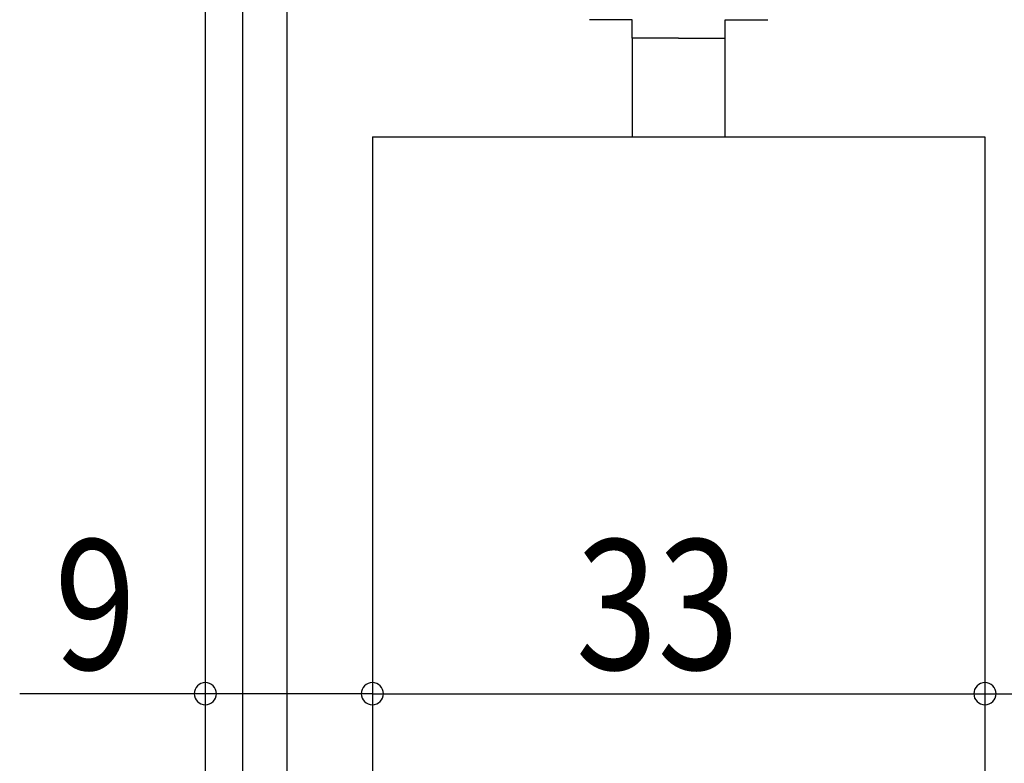
# Model space of a CAD drawing. Extents: x 19 to 1166, y 16 to 831.
# Drawn here: x 488 to 541, y 653 to 693 of the extents above; entities that cross this region are included whole.
import ezdxf

# ---------------------------------------------------------------- set-up
doc = ezdxf.new("R2010")
doc.units = 0
for name, color, linetype in [('KI1', 7, 'CONTINUOUS'), ('KI2', 4, 'CONTINUOUS'), ('OS', 2, 'CONTINUOUS'), ('SU', 3, 'CONTINUOUS')]:
    doc.layers.add(name, color=color, linetype=linetype)
doc.styles.get("Standard").update_dxf_attribs({"font": 'romans.shx', "width": 0.83, "bigfont": 'extfont.shx'})

msp = doc.modelspace()

# ---------------------------------------------------------------- linework, layer by layer
at = {"layer": 'KI1'}
for p, q in [((506.947042, 687.105744), (539.947033, 687.105744)), ((506.947042, 687.105744), (506.947042, 619.105744)), ((539.947042, 687.105744), (539.947042, 619.105744))]:
    msp.add_line(p, q, dxfattribs=at)
at = {"layer": 'KI2'}
for p, q in [((520.947042, 693.405744), (518.647041, 693.405744)), ((520.947042, 692.405744), (520.947042, 693.405744)), ((525.947042, 692.405744), (525.947042, 693.405744)), ((525.947042, 693.405744), (528.247042, 693.405744)), ((523.447042, 692.405744), (520.947042, 692.405744)), ((520.947042, 692.405744), (520.947042, 687.105744)), ((523.447042, 692.405744), (525.947042, 692.405744)), ((525.947042, 687.105744), (525.947042, 692.405744))]:
    msp.add_line(p, q, dxfattribs=at)
at = {"layer": 'OS'}
for p, q in [((497.947043, 719.105744), (497.947043, 619.105744)), ((499.947042, 719.105744), (499.947042, 619.105744)), ((502.347042, 719.105744), (502.347042, 619.105744))]:
    msp.add_line(p, q, dxfattribs=at)
at = {"layer": 'SU'}
for p, q in [((497.947043, 686.105744), (497.947043, 654.105744)), ((506.947042, 686.105744), (506.947042, 654.105744)), ((539.947042, 686.105744), (539.947042, 654.105744)), ((497.947043, 657.105744), (487.947043, 657.105744)), ((506.947042, 657.105744), (497.947043, 657.105744)), ((506.947042, 657.105744), (539.947042, 657.105744)), ((539.947042, 657.105744), (542.947042, 657.105744))]:
    msp.add_line(p, q, dxfattribs=at)
for centre, start, end in [((497.947043, 657.105744), 0, 180), ((506.947042, 657.105744), 0, 180), ((539.947042, 657.105744), 0, 180), ((497.947043, 657.105744), 180, 0), ((506.947042, 657.105744), 180, 0), ((539.947042, 657.105744), 180, 0)]:
    msp.add_arc(centre, 0.6, start, end, dxfattribs=at)

# ---------------------------------------------------------------- texts
at = {"layer": 'SU', "width": 0.83}
for s, p in [('9', (489.818709, 658.405744)), ('33', (517.913708, 658.405744))]:
    msp.add_text(s, height=7, dxfattribs=at).set_placement(p)

doc.saveas('drawing.dxf')
